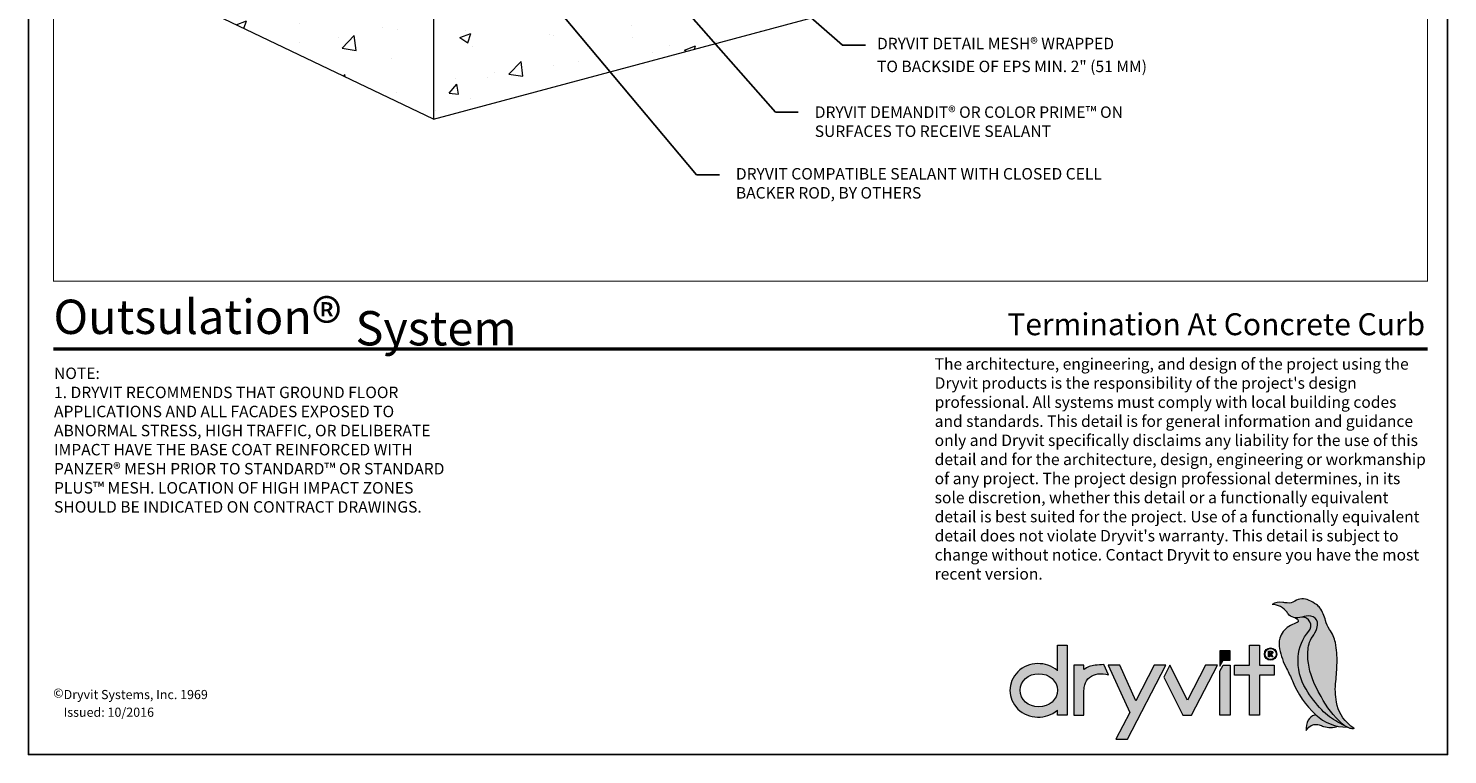
# Model space of a CAD drawing. Units: millimetres. Extents: x 0 to 88.3, y -32.3 to 10.6.
# Drawn here: x 47.7 to 55.5, y 0 to 4 of the extents above; entities that cross this region are included whole.
import ezdxf
from ezdxf import colors
from ezdxf.entities.mleader import LeaderData, LeaderLine
from ezdxf.enums import TextEntityAlignment as Align
from ezdxf.math import Vec2, Vec3

# ---------------------------------------------------------------- set-up
doc = ezdxf.new("R2010")
doc.units = ezdxf.units.MM
doc.header["$MEASUREMENT"] = 0
doc.layers.get('0').update_dxf_attribs({"linetype": 'CONTINUOUS', "plot": 0})
for name, color, linetype, lineweight in [('BASE COAT', 253, 'CONTINUOUS', 5), ('FRAMING', 252, 'CONTINUOUS', 5), ('logo black', 7, 'CONTINUOUS', 15), ('logo outline', 7, 'CONTINUOUS', 15), ('logo red', 1, 'CONTINUOUS', 15), ('MESH', 160, 'CONTINUOUS', 5)]:
    doc.layers.add(name, color=color, linetype=linetype, lineweight=lineweight)
doc.layers.add('logo gray', color=7, linetype='CONTINUOUS', lineweight=15, true_color=0xdedede)
doc.layers.add('TITLEBLOCK', color=7, linetype='CONTINUOUS')
doc.styles.add('arial', font='arial.ttf', dxfattribs={"height": 0.12})
doc.styles.add('Arial_Black', font='txt', dxfattribs={"height": 0.2})

# ---------------------------------------------------------------- blocks, each defined once
blk = doc.blocks.new('new block')
blk.add_lwpolyline([(7.6163, 0.1002), (-0.1301, 0.1002), (-0.1301, -10.4502), (7.6163, -10.4502)], close=True)
blk = doc.blocks.new('A$C03B42BF4')
at = {"layer": 'logo black'}
h = blk.add_hatch(color=256, dxfattribs=at)
h.dxf.hatch_style = 1
h.paths.add_polyline_path([(-1.79, 7.35, 0.056625), (-1.93, 9.03, 0.109774), (-2.42, 10.13, -0.103343), (-2.75, 10.86, 0.09685), (-3.21, 11.91, 0.096451), (-3.5, 12.18, 0.034032), (-4.11, 12.53, 0.253995), (-5.29, 12.46, -0.16463), (-5.93, 12.31, -0.006644), (-6.29, 12.36, 0.155875), (-7.17, 12.19, -0.239617), (-5.93, 11.54, -0.001648), (-5.84, 11.42, 0.19103), (-5.37, 11.11, 0.136532), (-4.7, 11.15, -0.116624), (-3.97, 11.23, -0.320877), (-3.42, 10.73, -0.135503), (-3.46, 10.21, -0.076879), (-3.83, 9.5, 0.10026), (-4.11, 8.92, 0.084359), (-4.2, 7.65, 0.104074), (-3.42, 5.14, -0.007295), (-3.11, 4.57, 0.088215), (-1.36, 2.31, 0.11474), (-0.7, 1.94, 0.105153), (-0.38, 1.92), (-0.38, 1.92, -0.011931), (-0.73, 2.2, -0.175402), (-1.84, 4.11, -0.072293), (-1.9, 5.83, 0.020023)])
h = blk.add_hatch(color=256, dxfattribs=at)
h.dxf.hatch_style = 1
edge = h.paths.add_edge_path()
edge.add_line((-24.11, 8.82), (-24.92, 8.82))
edge.add_line((-24.92, 8.82), (-24.92, 6.71))
edge.add_ellipse((-26.5, 5.08), major_axis=(-2.35, 0), ratio=0.942499, start_angle=227.5805, end_angle=492.4195)
edge.add_line((-24.92, 3.44), (-24.92, 3.03))
edge.add_line((-24.92, 3.03), (-24.11, 3.03))
edge.add_line((-24.11, 3.03), (-24.11, 8.82))
edge = h.paths.add_edge_path(flags=16)
edge.add_ellipse((-26.46, 5.09), major_axis=(-1.55, 0), ratio=0.885439, start_angle=0, end_angle=360)
h = blk.add_hatch(color=256, dxfattribs=at)
h.dxf.hatch_style = 1
h.paths.add_polyline_path([(-7, 7.18), (-8.21, 7.18), (-8.21, 8.82), (-9.02, 8.82), (-9.02, 7.18), (-10.27, 7.18), (-10.27, 6.34), (-9.02, 6.34), (-9.02, 3.03), (-8.21, 3.03), (-8.21, 6.34), (-7, 6.34)])
h = blk.add_hatch(color=256, dxfattribs=at)
h.dxf.hatch_style = 1
h.paths.add_polyline_path([(-7.8, 8.09, 1), (-6.78, 8.09, 1)])
h.paths.add_polyline_path([(-6.83, 8.09, -1), (-7.75, 8.09, -1)], flags=16)
h.paths.add_polyline_path([(-7.15, 8.27, -0.681969), (-7.22, 8.07), (-7.1, 7.86), (-7.19, 7.86), (-7.31, 8.07), (-7.36, 8.07), (-7.36, 7.86), (-7.45, 7.86), (-7.45, 8.33), (-7.3, 8.33, -0.183695)], flags=0)
h.paths.add_polyline_path([(-7.21, 8.23, -0.63876), (-7.25, 8.14), (-7.36, 8.14), (-7.36, 8.26, -0.066048), (-7.25, 8.26, -0.173655)], flags=0)
h = blk.add_hatch(color=256, dxfattribs=at)
h.dxf.hatch_style = 1
h.paths.add_polyline_path([(-7.24, 8.33, 0.007808), (-7.3, 8.33), (-7.45, 8.33), (-7.45, 7.86), (-7.36, 7.86), (-7.36, 8.07), (-7.31, 8.07), (-7.19, 7.86), (-7.1, 7.86), (-7.22, 8.07, 0.899412)])
h.paths.add_polyline_path([(-7.36, 8.26), (-7.3, 8.26, -0.007808), (-7.25, 8.26, -0.952465), (-7.24, 8.14), (-7.36, 8.14)], flags=16)
h = blk.add_hatch(color=256, dxfattribs=at)
h.dxf.hatch_style = 1
h.paths.add_polyline_path([(-21.09, 7.21, 0.003761), (-21.81, 7.16, 0.151543), (-22.72, 6.8), (-22.72, 7.18), (-23.57, 7.18), (-23.57, 3.03), (-22.72, 3.03), (-22.72, 5.07, -0.06711), (-22.66, 5.54, -0.314003), (-21.58, 6.44, -0.079789), (-20.69, 6.37)])
h = blk.add_hatch(color=256, dxfattribs=at)
h.dxf.hatch_style = 1
h.paths.add_polyline_path([(-15.95, 7.18), (-16.91, 7.18), (-18.43, 4.23), (-19.77, 7.18), (-20.72, 7.18), (-18.93, 3.26), (-20.08, 1.04), (-19.12, 1.04)])
h = blk.add_hatch(color=256, dxfattribs=at)
h.dxf.hatch_style = 1
h.paths.add_polyline_path([(-11.69, 7.18), (-12.66, 7.18), (-14.16, 4.26), (-15.62, 7.18), (-16.13, 6.18), (-14.56, 3.03), (-13.83, 3.03)])
h = blk.add_hatch(color=256, dxfattribs=at)
h.dxf.hatch_style = 1
h.paths.add_polyline_path([(-10.63, 7.18), (-11.22, 7.18), (-11.48, 6.67), (-11.48, 3.03), (-10.63, 3.03)])
h = blk.add_hatch(color=256, dxfattribs=at)
h.dxf.hatch_style = 1
h.paths.add_polyline_path([(-3.55, 3.06), (-3.67, 3.03, 0.199003), (-4.18, 2.62, 0.16076), (-4.34, 1.77), (-4.27, 1.87, -0.27758), (-3.49, 2.26, -0.068437), (-3.08, 2.17, 0.003474), (-2.9, 2.1, 0.180438), (-1.73, 2.12, -0.137691)])
at = {"layer": 'logo gray'}
h = blk.add_hatch(color=256, dxfattribs=at)
h.dxf.hatch_style = 1
h.paths.add_polyline_path([(-4.13, 9.97, 0.658222), (-4.71, 11.15, -0.119407), (-5.29, 11.09), (-5.19, 11.05, -0.17925), (-5, 10.85, -0.322395), (-5.02, 10.76, -0.089009), (-5.17, 10.66, 0.036946), (-5.78, 10.36, 0.193643), (-6.52, 9.4, 0.122103), (-6.55, 8.52, 0.066415), (-5.97, 6.89, -0.020245), (-5.48, 5.86, 0.105506), (-3.56, 3.07, 0.191314), (-0.95, 2.04, -0.042266), (-1.2, 2.18), (-1.72, 2.45, -0.080395), (-3.05, 3.47, -0.054823), (-4.36, 5.17, -0.153861), (-5, 7.85, -0.162533)])
at = {"layer": 'logo red'}
h = blk.add_hatch(color=256, dxfattribs=at)
h.dxf.hatch_style = 1
h.paths.add_polyline_path([(-4.2, 7.65, -0.084359), (-4.11, 8.92, -0.10026), (-3.83, 9.5, 0.076879), (-3.46, 10.21, 0.135503), (-3.42, 10.73, 0.320877), (-3.97, 11.23, 0.117568), (-4.71, 11.15, -0.658178), (-4.13, 9.97, 0.162533), (-5, 7.85, 0.153861), (-4.36, 5.17, 0.054823), (-3.05, 3.47, 0.080395), (-1.72, 2.45), (-1.2, 2.18, -0.031971), (-1.36, 2.31, -0.088215), (-3.11, 4.57, 0.007295), (-3.42, 5.14, -0.104074)])
h = blk.add_hatch(color=256, dxfattribs=at)
h.dxf.hatch_style = 1
h.paths.add_polyline_path([(-10.63, 8.35), (-11.48, 8.35), (-11.48, 7.08), (-11.22, 7.59), (-10.63, 7.59)])
at = {"layer": 'logo outline'}
for points in [[(-0.38, 1.92), (-0.38, 1.92, -0.011931), (-0.73, 2.2, -0.175402), (-1.84, 4.11, -0.072293), (-1.9, 5.83, 0.020023), (-1.79, 7.35, 0.056625), (-1.93, 9.03, 0.109774), (-2.42, 10.13, -0.103343), (-2.75, 10.86, 0.09685), (-3.21, 11.91, 0.096451), (-3.5, 12.18, 0.034032), (-4.11, 12.53, 0.253995), (-5.29, 12.46, -0.16463), (-5.93, 12.31, -0.006644), (-6.29, 12.36, 0.155875), (-7.17, 12.19)], [(-0.38, 1.92, -0.105473), (-0.7, 1.94, -0.11474), (-1.36, 2.31, -0.088215), (-3.11, 4.57, 0.007295), (-3.42, 5.14, -0.104074), (-4.2, 7.65, -0.084359), (-4.11, 8.92, -0.10026), (-3.83, 9.5, 0.076879), (-3.46, 10.21, 0.135503), (-3.42, 10.73, 0.320877), (-3.97, 11.23, 0.116624), (-4.7, 11.15, -0.136532), (-5.37, 11.11, -0.19103), (-5.84, 11.42, 0.001648), (-5.93, 11.54, 0.239617), (-7.17, 12.19)], [(-7.1, 7.86), (-7.19, 7.86), (-7.31, 8.07), (-7.36, 8.07), (-7.36, 7.86), (-7.45, 7.86), (-7.45, 8.33), (-7.3, 8.33, -0.007808), (-7.24, 8.33, -0.899412), (-7.22, 8.07), (-7.1, 7.85)], [(-3.55, 3.06), (-3.67, 3.03, 0.199003), (-4.18, 2.62, 0.16076), (-4.34, 1.77, 1.129219)], [(-4.34, 1.77), (-4.27, 1.87, -0.27758), (-3.49, 2.26, -0.068437), (-3.08, 2.17, 0.003474), (-2.9, 2.1, 0.180438), (-1.73, 2.12, 0.552326)]]:
    blk.add_lwpolyline(points, format="xyb", dxfattribs=at)
at = {"layer": 'logo outline', "color": 254, "true_color": 0xdedede}
blk.add_lwpolyline([(-5.29, 11.09), (-5.19, 11.05, -0.17925), (-5, 10.85, -0.322395), (-5.02, 10.76, -0.089009), (-5.17, 10.66, 0.036946), (-5.78, 10.36, 0.193643), (-6.52, 9.4, 0.122103), (-6.55, 8.52, 0.066415), (-5.97, 6.89, -0.020245), (-5.48, 5.86, 0.105506), (-3.56, 3.07, 0.191314), (-0.95, 2.04, 7.927356)], format="xyb", dxfattribs=at)
at = {"layer": 'logo outline', "color": 1}
blk.add_lwpolyline([(-1.2, 2.18), (-1.72, 2.45, -0.080395), (-3.05, 3.47, -0.054823), (-4.36, 5.17, -0.153861), (-5, 7.85, -0.162533), (-4.13, 9.97, 0.658222), (-4.71, 11.15, 2.62929)], format="xyb", dxfattribs=at)
at = {"layer": 'logo outline'}
blk.add_lwpolyline([(-24.92, 6.71), (-24.92, 8.82), (-24.11, 8.82), (-24.11, 3.03), (-24.92, 3.03), (-24.92, 3.44)], dxfattribs=at)
at = {"layer": 'logo outline', "color": 1}
blk.add_lwpolyline([(-11.48, 7.08), (-11.22, 7.59), (-10.63, 7.59), (-10.63, 8.35), (-11.48, 8.35)], close=True, dxfattribs=at)
at = {"layer": 'logo outline'}
for points in [[(-9.02, 6.34), (-10.27, 6.34), (-10.27, 7.18), (-9.02, 7.18), (-9.02, 8.82), (-8.21, 8.82), (-8.21, 7.18), (-7, 7.18), (-7, 6.34), (-8.21, 6.34), (-8.21, 3.03), (-9.02, 3.03)], [(-19.77, 7.18), (-20.72, 7.18), (-18.93, 3.26), (-20.08, 1.04), (-19.12, 1.04), (-15.95, 7.18), (-16.91, 7.18), (-18.43, 4.23)], [(-13.83, 3.03), (-11.69, 7.18), (-12.66, 7.18), (-14.16, 4.26), (-15.62, 7.18), (-16.13, 6.18), (-14.56, 3.03)], [(-11.48, 6.67), (-11.22, 7.18), (-10.63, 7.18), (-10.63, 3.03), (-11.48, 3.03)]]:
    blk.add_lwpolyline(points, close=True, dxfattribs=at)
for points in [[(-7.24, 8.14, 0.952465), (-7.25, 8.26, 0.007808), (-7.3, 8.26), (-7.36, 8.26), (-7.36, 8.14)], [(-22.72, 5.07, -0.06711), (-22.66, 5.54, -0.314003), (-21.58, 6.44, -0.079789), (-20.69, 6.37), (-21.09, 7.21), (-21.09, 7.21, 0.003761), (-21.81, 7.16, 0.151543), (-22.72, 6.8), (-22.72, 7.18), (-23.57, 7.18), (-23.57, 3.03), (-22.72, 3.03)]]:
    blk.add_lwpolyline(points, format="xyb", close=True, dxfattribs=at)
for radius in [0.509, 0.459]:
    blk.add_circle((-7.29, 8.09), radius, dxfattribs=at)
blk.add_ellipse((-26.5, 5.08), major_axis=(-2.35, 0), ratio=0.942499, start_param=3.972029, end_param=8.594342, dxfattribs=at)
blk.add_ellipse((-26.46, 5.09), major_axis=(-1.55, 0), ratio=0.885439, dxfattribs=at)

msp = doc.modelspace()

# ---------------------------------------------------------------- hatches: boundary and pattern name
at = {"layer": 'FRAMING'}
h = msp.add_hatch(dxfattribs=at)
h.set_pattern_fill('CONCRETE_C', color=256, scale=0.085284, pattern_type=2)
h.set_pattern_definition([(50, (-43.2741, -136.54515), (0.6117063, -0.0535174), [0.0639628, -0.7035909]), (355, (-43.2741, -136.54515), (-0.1183323, 0.6414976), [0.0511702, -0.5628727]), (100.4514, (-43.2231, -136.5496), (0.4933744, 0.5879798), [0.05436, -0.5979602]), (46.1842, (-43.2741, -136.3746), (0.910183, -0.1411608), [0.095944, -1.0553863]), (96.6356, (-43.1982, -136.3863), (0.7971153, 0.830764), [0.08154, -0.89694]), (351.1842, (-43.2741, -136.3746), (0.7971147, 0.830765), [0.0767554, -0.844309]), (21, (-43.1888, -136.4172), (0.5090647, -0.3433684), [0.0639628, -0.7035909]), (326, (-43.1888, -136.4172), (0.2075084, 0.618435), [0.0511702, -0.5628727]), (71.4514, (-43.1464, -136.44584), (0.7165733, 0.275066), [0.05436, -0.5979602]), (37.5, (-43.27409, -136.54515), (0.01037038, 0.28390433), [0, -0.55605, 0, -0.57140105, 0, -0.5650048]), (7.5, (-43.2741, -136.54515), (0.22435554, 0.33636906), [0, -0.3257839, 0, -0.5432574, 0, -0.21534144]), (327.5, (-43.46427, -136.54515), (0.45526374, -0.01923564), [0, -0.21320935, 0, -0.6652132, 0, -0.8826867]), (317.5, (-43.54955, -136.54515), (0.497363, 0.0853733), [0, -0.2771722, 0, -0.4417698, 0, -0.6268355])])
h.paths.add_polyline_path([(50.5529, 4.8045), (50.3576, 4.8904), (50.3576, 5.406), (49.5066, 5.178), (49.457, 5.2399), (49.457, 5.3426), (48.7877, 5.6476), (48.6137, 5.6009), (48.5098, 5.6483), (48.5098, 5.9778), (48.0323, 5.8499), (48.0323, 4.7584), (48.1576, 4.7013), (48.3678, 4.226), (49.9496, 3.4696), (53.7117, 4.4784), (53.7117, 5.0789), (53.3552, 5.1711), (49.9228, 4.2601), (49.6081, 4.3094), (49.6954, 4.5894)])

# ---------------------------------------------------------------- linework, layer by layer
at = {"layer": 'FRAMING', "color": 252}
for p, q in [((49.9496, 3.4696), (53.7117, 4.4784)), ((49.9496, 3.4696), (48.3678, 4.226)), ((49.9496, 4.0703), (49.9496, 3.4696))]:
    msp.add_line(p, q, dxfattribs=at)
at = {"layer": 'TITLEBLOCK', "const_width": 0.005, "flags": 128}
msp.add_lwpolyline([(47.8758, 2.5841), (47.8758, 9.9591), (55.3758, 9.9591), (55.3758, 2.5841)], close=True, dxfattribs=at)
at = {"layer": 'TITLEBLOCK', "color": 1, "const_width": 0.0175}
msp.add_lwpolyline([(47.8758, 2.2149), (55.3758, 2.2149)], dxfattribs=at)

# ---------------------------------------------------------------- block references
msp.add_blockref('new block', (47.8692, 10.4502))
at = {"xscale": 0.06600000000000002, "yscale": 0.06600000000000002, "zscale": 0.06600000000000002}
msp.add_blockref('A$C03B42BF4', (55.0004, 0.0153), dxfattribs=at)

# ---------------------------------------------------------------- texts
at = {"layer": 'TITLEBLOCK', "style": 'arial'}
msp.add_text('Termination At Concrete Curb', height=0.12, dxfattribs=at).set_placement((55.3626, 2.2897), align=Align.RIGHT)
at = {"layer": 'TITLEBLOCK', "color": 7, "style": 'arial'}
for s, p in [('©', (47.8744, 0.3111)), ('Dryvit Systems, Inc. 1969', (47.9315, 0.303)), ('Issued: 10/2016', (47.9315, 0.2065))]:
    msp.add_text(s, height=0.05, dxfattribs=at).set_placement(p)
at = {"layer": 'TITLEBLOCK', "insert": (47.8758, 2.4839), "char_height": 0.2, "width": 4.457652, "attachment_point": 1, "style": 'Arial_Black'}
msp.add_mtext('{\\H0.9375x;Outsulation\\fViner Hand ITC|b0|i0|c0|p64;\\H1.333x;® \\fArial Black|b0|i0|c0|p34;\\H0.75x;System}', dxfattribs=at)
at = {"layer": 'TITLEBLOCK', "insert": (52.6858, 2.1641), "char_height": 0.0625, "attachment_point": 1, "style": 'arial'}
msp.add_mtext_dynamic_manual_height_columns("The architecture, engineering, and design of the project using the Dryvit products is the responsibility of the project's design professional. All systems must comply with local building codes and standards. This detail is for general information and guidance only and Dryvit specifically disclaims any liability for the use of this detail and for the architecture, design, engineering or workmanship of any project. The project design professional determines, in its sole discretion, whether this detail or a functionally equivalent detail is best suited for the project. Use of a functionally equivalent detail does not violate Dryvit's warranty. This detail is subject to change without notice. Contact Dryvit to ensure you have the most recent version.", width=2.681476, gutter_width=0.625, heights=[9.6484], dxfattribs=at)
at = {"layer": 'TITLEBLOCK', "color": 5, "insert": (47.8791, 2.113), "char_height": 0.0625, "attachment_point": 1, "style": 'arial'}
msp.add_mtext_dynamic_manual_height_columns('NOTE:\\P1. DRYVIT RECOMMENDS THAT GROUND FLOOR APPLICATIONS AND ALL FACADES EXPOSED TO ABNORMAL STRESS, HIGH TRAFFIC, OR DELIBERATE IMPACT HAVE THE BASE COAT REINFORCED WITH PANZER® MESH PRIOR TO STANDARD™ OR STANDARD PLUS™ MESH. LOCATION OF HIGH IMPACT ZONES SHOULD BE INDICATED ON CONTRACT DRAWINGS.', width=2.227127, gutter_width=0.625, heights=[1.942], dxfattribs=at)

# ---------------------------------------------------------------- leaders
at = {"layer": 'BASE COAT', "color": 7}
ml = msp.add_multileader_mtext('Standard', dxfattribs=at)
ml.set_content('DRYVIT DEMANDIT® OR COLOR PRIME™ ON SURFACES TO RECEIVE SEALANT', color=7, style='arial')
ml.set_leader_properties()
ml.build(insert=Vec2(0, 0))
ml.multileader.update_dxf_attribs({"dogleg_length": 0.125, "arrow_head_size": 0.0625})
ctx = ml.context
ctx.base_point, ctx.char_height, ctx.arrow_head_size, ctx.landing_gap_size, ctx.plane_origin = Vec3(51.9413, 3.5071), 0.0625, 0.0625, 0.09, Vec3(51.2215, 3.753)
notes = []
notes.append((ctx, [(0, (1, 1, 0), (51.8163, 3.5071), (1, 0), 0.125, [(0, [(50.761, 4.7085)], 0, [])])]))
ctx.mtext.insert, ctx.mtext.width, ctx.mtext.flow_direction = Vec3(52.0313, 3.5388), 1.864484, 5
ml = msp.add_multileader_mtext('Standard', dxfattribs=at)
ml.set_content('DRYVIT COMPATIBLE SEALANT WITH CLOSED CELL BACKER ROD, BY OTHERS ', color=7, style='arial')
ml.set_leader_properties()
ml.build(insert=Vec2(0, 0))
ml.multileader.update_dxf_attribs({"dogleg_length": 0.125, "arrow_head_size": 0.0625})
ctx = ml.context
ctx.base_point, ctx.char_height, ctx.arrow_head_size, ctx.landing_gap_size, ctx.plane_origin = Vec3(51.5109, 3.1649), 0.0625, 0.0625, 0.09, Vec3(51.7985, 4.1346)
notes.append((ctx, [(0, (1, 1, 0), (51.3859, 3.1649), (1, 0), 0.125, [(0, [(50.3176, 4.441)], 0, [])])]))
ctx.mtext.insert, ctx.mtext.width, ctx.mtext.flow_direction = Vec3(51.6009, 3.2023), 2.033156, 5
at = {"layer": 'MESH', "color": 7}
ml = msp.add_multileader_mtext('Standard', dxfattribs=at)
ml.set_content('DRYVIT DETAIL MESH® WRAPPED\\PTO BACKSIDE OF EPS MIN. 2" (51 MM) ', color=7, style='arial')
ml.set_leader_properties()
ml.build(insert=Vec2(0, 0))
ml.multileader.update_dxf_attribs({"dogleg_length": 0.125, "arrow_head_size": 0.0625})
ctx = ml.context
ctx.base_point, ctx.char_height, ctx.arrow_head_size, ctx.landing_gap_size, ctx.plane_origin = Vec3(52.3086, 3.8729), 0.0625, 0.0625, 0.0625, Vec3(41.8657, 3.8496)
notes.append((ctx, [(0, (1, 1, 0), (52.1836, 3.8729), (1, 0), 0.125, [(0, [(50.3833, 5.4461)], 0, [])])]))
ctx.mtext.insert, ctx.mtext.line_spacing_factor, ctx.mtext.flow_direction = Vec3(52.3711, 3.9134), 1.2, 5
for ctx, leaders in notes:
    for number, flags, end, landing, length, lines in leaders:
        leader = LeaderData()
        leader.index, (leader.has_last_leader_line, leader.has_dogleg_vector, leader.attachment_direction) = number, flags
        leader.last_leader_point, leader.dogleg_vector, leader.dogleg_length = Vec3(end), Vec3(landing), length
        for number, points, colour, breaks in lines:
            line = LeaderLine()
            line.index, line.vertices, line.color, line.breaks = number, Vec3.list(points), colors.encode_raw_color(colour), breaks
            leader.lines.append(line)
        ctx.leaders.append(leader)

doc.saveas('drawing.dxf')
